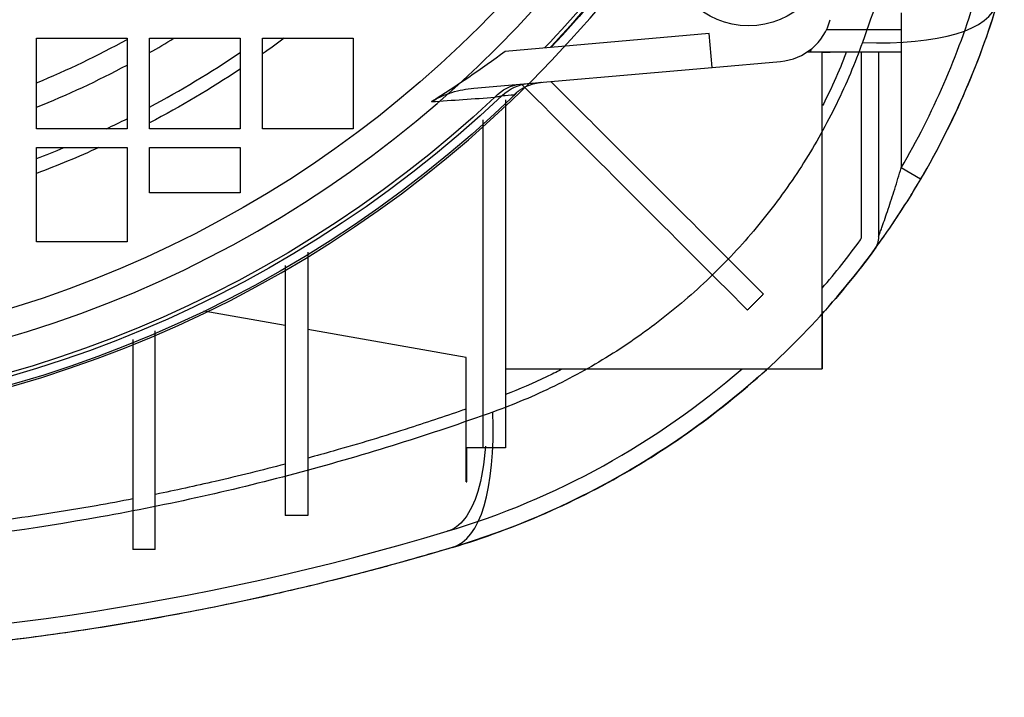
# Model space of a CAD drawing. Units: millimetres. Extents: x -126 to 128, y -400 to 399.
# Drawn here: x 30 to 117, y -130 to -70 of the extents above; entities that cross this region are included whole.
import ezdxf

# ---------------------------------------------------------------- set-up
doc = ezdxf.new("R2010")
doc.units = ezdxf.units.MM
doc.layers.add('TOP$1', color=7, linetype='CONTINUOUS', true_color=0xffffff)
doc.layers.add('TOP$2', color=7, linetype='CONTINUOUS', true_color=0xffffff)

msp = doc.modelspace()

# ---------------------------------------------------------------- linework, layer by layer
at = {"layer": 'TOP$1', "color": 132, "linetype": 'CONTINUOUS'}
for p, q in [((31, -79.767), (31, -71.767)), ((31, -71.767), (39, -71.767)), ((39, -71.767), (39, -79.767)), ((41, -79.767), (41, -71.767)), ((41, -71.767), (49, -71.767)), ((49, -71.767), (49, -79.767)), ((51, -71.767), (59, -71.767)), ((51, -79.767), (51, -71.767)), ((59, -71.767), (59, -79.767)), ((39, -79.767), (31, -79.767)), ((49, -79.767), (41, -79.767)), ((59, -79.767), (51, -79.767)), ((31, -89.767), (31, -81.432)), ((31, -81.432), (39, -81.432)), ((39, -81.432), (39, -89.767)), ((41, -85.432), (41, -81.432)), ((41, -81.432), (49, -81.432)), ((49, -81.432), (49, -85.432)), ((49, -85.432), (41, -85.432)), ((39, -89.767), (31, -89.767)), ((100.5, -95.944), (100.5, -101)), ((95.48, -101), (100.5, -101))]:
    msp.add_line(p, q, dxfattribs=at)
at = {"layer": 'TOP$1', "color": 132, "linetype": 'CONTINUOUS', "extrusion": (0, 0, -1)}
for radius in [105.757, 101.515]:
    msp.add_circle((0, -0.767), radius, dxfattribs=at)
at = {"layer": 'TOP$1', "color": 132, "linetype": 'CONTINUOUS'}
for radius, start, end in [(82, 292.59098, 298.79734), (84, 299.60736, 301.30968), (88.219, 298.062, 304.13315), (84, 292.02435, 298.05004), (88.219, 295.28647, 296.59957), (88.219, 290.9215, 292.62252)]:
    msp.add_arc((-0.5, 0), radius, start, end, dxfattribs=at)
at = {"layer": 'TOP$1', "color": 132, "linetype": 'CONTINUOUS', "extrusion": (0, 0, -1)}
for start, end in [(233.35323, 234.84728), (236.39886, 242.35646), (245.55776, 249.38002)]:
    msp.add_arc((0.5, 0), 89.448, start, end, dxfattribs=at)
at = {"layer": 'TOP$1', "color": 132, "linetype": 'CONTINUOUS'}
for centre, major_axis, start_param, end_param in [((85.408, -59.347), (30.652, -9.189), 5.451211, 6.283185), ((58.579, -86.176), (9.189, -30.652), 0, 0.831975)]:
    msp.add_ellipse(centre, major_axis=major_axis, ratio=0.291723, start_param=start_param, end_param=end_param, dxfattribs=at)
for points, knots in [([(104.069, 70.61), (106.043, 65.102), (109.596, 53.818), (113.591, 36.087), (116.067, 17.81), (116.907, -0.767), (116.067, -19.345), (113.591, -37.622), (109.596, -55.353), (106.043, -66.637), (104.069, -72.145)], [0, 0, 0, 0, 0.126615, 0.251935, 0.376258, 0.500001, 0.623745, 0.748067, 0.873387, 1, 1, 1, 1]), ([(67.768, -116.828), (70.561, -115.991), (76.075, -113.969), (84.006, -109.893), (91.405, -104.845), (98.136, -98.904), (104.077, -92.173), (109.126, -84.773), (113.202, -76.842), (115.224, -71.328), (116.061, -68.535)], [0, 0, 0, 0, 0.126575, 0.251823, 0.376151, 0.5, 0.623849, 0.748177, 0.873425, 1, 1, 1, 1]), ([(104.069, -72.145), (103.413, -73.974), (101.892, -77.591), (98.981, -82.815), (95.486, -87.72), (91.456, -92.224), (86.952, -96.254), (82.047, -99.748), (76.823, -102.66), (73.207, -104.18), (71.378, -104.836)], [0, 0, 0, 0, 0.126575, 0.251823, 0.376151, 0.5, 0.623849, 0.748177, 0.873425, 1, 1, 1, 1]), ([(71.378, -104.836), (65.869, -106.81), (54.585, -110.363), (36.854, -114.358), (18.577, -116.834), (6.183, -117.395), (0, -117.395)], [0, 0, 0, 0, 0.253227, 0.503867, 0.752512, 1, 1, 1, 1]), ([(67.768, -116.828), (65.945, -117.361), (62.334, -118.416), (56.895, -119.828), (50.486, -121.341), (43.095, -122.852), (34.6, -124.27), (26.065, -125.378), (17.406, -126.174), (8.725, -126.674), (2.903, -126.736), (0, -126.767)], [0, 0, 0, 0, 0.084583, 0.167512, 0.248811, 0.375154, 0.498547, 0.62477, 0.749053, 0.874852, 1, 1, 1, 1])]:
    msp.add_open_spline(points, degree=3, knots=knots, dxfattribs=at)
at = {"layer": 'TOP$2', "color": 132, "linetype": 'CONTINUOUS'}
for p, q in [((107.5, -69.5), (107.5, -71)), ((90.518, -71.346), (72.457, -72.926)), ((90.779, -74.335), (90.518, -71.346)), ((100.899, -71), (107.5, -71)), ((107.5, -71), (107.5, -73)), ((99.454, -73), (99.147, -73)), ((99.529, -72.722), (99.454, -73)), ((107.5, -73), (99.454, -73)), ((100.5, -101), (100.5, -73)), ((100.935, -73.034), (100.5, -73.042)), ((104, -89.312), (104, -73)), ((105.5, -73), (105.5, -89.312)), ((107.5, -73), (107.5, -83.23)), ((90.779, -74.335), (96.833, -73.805)), ((69.683, -76.18), (90.779, -74.335)), ((109.226, -84.241), (107.5, -83.23)), ((53, -97.179), (45.8, -95.909)), ((69, -100), (55, -97.531)), ((69, -111), (69, -100)), ((72.5, -101), (100.5, -101)), ((69.068, -111), (69.068, -108)), ((70.5, -108), (69.068, -108)), ((69, -111), (69.068, -111))]:
    msp.add_line(p, q, dxfattribs=at)
for centre, radius in [((-0.5, 0), 100), ((94, -63.5), 7.163)]:
    msp.add_circle(centre, radius, dxfattribs=at)
at = {"layer": 'TOP$2', "color": 132, "linetype": 'CONTINUOUS', "extrusion": (0, 0, -1)}
for centre, radius, start, end in [((0.5, 0), 105.442, 210.5386, 223.52963), ((0.5, 0), 105.769, 210.48935, 223.32957), ((0.5, 0), 105.819, 210.48188, 223.29928), ((-100.9, -71.035), 2, 259.32544, 269), ((0.5, 0), 106.5, 226.0125, 313.93687), ((0.5, 0), 105.769, 226.58868, 313.41132), ((0.5, 0), 105.442, 226.89238, 313.10762), ((-103.5, -89.312), 2, 180, 216.31116), ((-47.093, -47.86), 72, 216.31116, 222.11862), ((-47.093, -47.86), 72, 227.5659, 253.31241), ((0, 109.233), 236, 253.31241, 286.68759)]:
    msp.add_arc(centre, radius, start, end, dxfattribs=at)
at = {"layer": 'TOP$2', "color": 132, "linetype": 'CONTINUOUS'}
for centre, radius, start, end in [((47.093, -47.86), 70, 329.6501, 343.31241), ((47.093, -47.86), 72, 329.6501, 343.31241), ((96.397, -68.824), 5, 275, 345), ((47.093, -47.86), 70.5, 319.24811, 323.68884), ((103.5, -89.312), 0.5, 323.68884, 0), ((47.093, -47.86), 70.5, 286.68759, 311.08297), ((0, 109.233), 234.5, 253.31241, 286.68759)]:
    msp.add_arc(centre, radius, start, end, dxfattribs=at)
at = {"layer": 'TOP$2', "color": 132, "linetype": 'CONTINUOUS', "extrusion": (0, 0, -1)}
for centre, ratio, start_param in [((74.933, -79.736), 0.996461, 2.469462), ((74.196, -79.801), 0.917273, 2.434173)]:
    msp.add_ellipse(centre, major_axis=(0.349, -3.985), ratio=ratio, start_param=start_param, end_param=3.141593, dxfattribs=at)
at = {"layer": 'TOP$2', "color": 132, "linetype": 'CONTINUOUS'}
for points, degree in [([(72.457, -72.926), (70.334, -74.507), (68.157, -75.989), (65.934, -77.372)], 3), ([(73.248, -76.761), (73.744, -76.285), (74.999, -75.716), (75.685, -75.655)], 2), ([(95.313, -94.399), (76.498, -75.584)], 1), ([(93.899, -95.813), (87.256, -89.17), (80.613, -82.527), (73.97, -75.884)], 3), ([(72.188, -76.835), (72.543, -76.81), (72.896, -76.786), (73.248, -76.761)], 3), ([(93.899, -95.813), (95.313, -94.399)], 1), ([(55, -114), (54.333, -114), (53.667, -114), (53, -114)], 3), ([(41.5, -117), (40.833, -117), (40.167, -117), (39.5, -117)], 3)]:
    msp.add_open_spline(points, degree=degree, dxfattribs=at)
for points, knots in [([(102.646, -73.006), (102.487, -73.421), (101.969, -74.737), (101.253, -76.307), (100.681, -77.454), (100.545, -77.723)], [0, 0, 0, 0, 0.259466, 0.825999, 1, 1, 1, 1]), ([(65.934, -77.372), (66.198, -77.222), (66.783, -76.89), (67.719, -76.548), (68.706, -76.295), (69.357, -76.219), (69.683, -76.18)], [0, 0, 0, 0, 0.22617, 0.500104, 0.750044, 1, 1, 1, 1]), ([(65.934, -77.372), (66.87, -77.307), (68.777, -77.174), (70.619, -77.045), (71.556, -76.98)], [0, 0, 0, 0, 0.49119, 1, 1, 1, 1]), ([(71.556, -76.98), (71.711, -76.944), (72.02, -76.874), (72.132, -76.848), (72.188, -76.835)], [0, 0, 0, 0, 0.50492, 1, 1, 1, 1]), ([(105.5, -89.312), (105.5, -89.312), (105.519, -89.26), (105.592, -89.061), (105.695, -88.777), (105.925, -88.136), (106.353, -86.903), (106.934, -85.116), (107.314, -83.866), (107.5, -83.23)], [0, 0, 0, 0, 0.074808, 0.146854, 0.202021, 0.279181, 0.517427, 0.757001, 1, 1, 1, 1]), ([(105.251, -90.306), (105.257, -90.298), (105.313, -90.222), (105.44, -90.047), (105.665, -89.734), (105.921, -89.374), (106.29, -88.848), (106.985, -87.834), (107.812, -86.567), (108.626, -85.254), (109.023, -84.583), (109.226, -84.241)], [0, 0, 0, 0, 0.008401, 0.078167, 0.148267, 0.218628, 0.289155, 0.430951, 0.714971, 0.85451, 1, 1, 1, 1]), ([(77.425, -101.08), (76.996, -101.302), (75.374, -102.108), (73.715, -102.8), (72.492, -103.287)], [0, 0, 0, 0, 0.266434, 1, 1, 1, 1]), ([(68.999, -104.575), (67.348, -105.143), (63.472, -106.459), (58.792, -107.864), (55.769, -108.704), (55.024, -108.907)], [0, 0, 0, 0, 0.359668, 0.842612, 1, 1, 1, 1]), ([(70.713, -107.843), (70.598, -109.384), (69.968, -113.175), (68.49, -115.067), (67.337, -115.391)], [0, 0, 0, 0, 0.359987, 1, 1, 1, 1]), ([(53.009, -109.446), (50.948, -109.986), (47.138, -110.927), (43.289, -111.764), (41.527, -112.124)], [0, 0, 0, 0, 0.544149, 1, 1, 1, 1]), ([(39.542, -112.519), (38.456, -112.729), (34.46, -113.471), (30.432, -114.096), (27.488, -114.491)], [0, 0, 0, 0, 0.272487, 1, 1, 1, 1])]:
    msp.add_open_spline(points, degree=3, knots=knots, dxfattribs=at)
for points, weights in [([(72.5, -77.217), (72.5, -91.041), (72.5, -108)], [1.00124773538, 1.01063476846, 1.00290444038]), ([(70.5, -108), (70.5, -92.07), (70.5, -78.98)], [1.00338450035, 1.00993405518, 1.00114492096]), ([(55, -90.686), (55, -101.319), (55, -114)], [1.00098127301, 1.00733930518, 1.00369677206]), ([(53, -91.875), (53, -102.003), (53, -114)], [1.00095491526, 1.00694621961, 1.00388077502]), ([(39.5, -98.432), (39.5, -107.012), (39.5, -117)], [1.0007915405, 1.0055698444, 1.00394008046]), ([(41.5, -117), (41.5, -106.578), (41.5, -97.665)], [1.00387899971, 1.00582584331, 1.00084531002]), ([(72.5, -108), (71.496, -108), (70.5, -108)], [1.01967134006, 1.02208289725, 1.02443935195])]:
    msp.add_rational_spline(points, weights, degree=2, dxfattribs=at)

doc.saveas('drawing.dxf')
